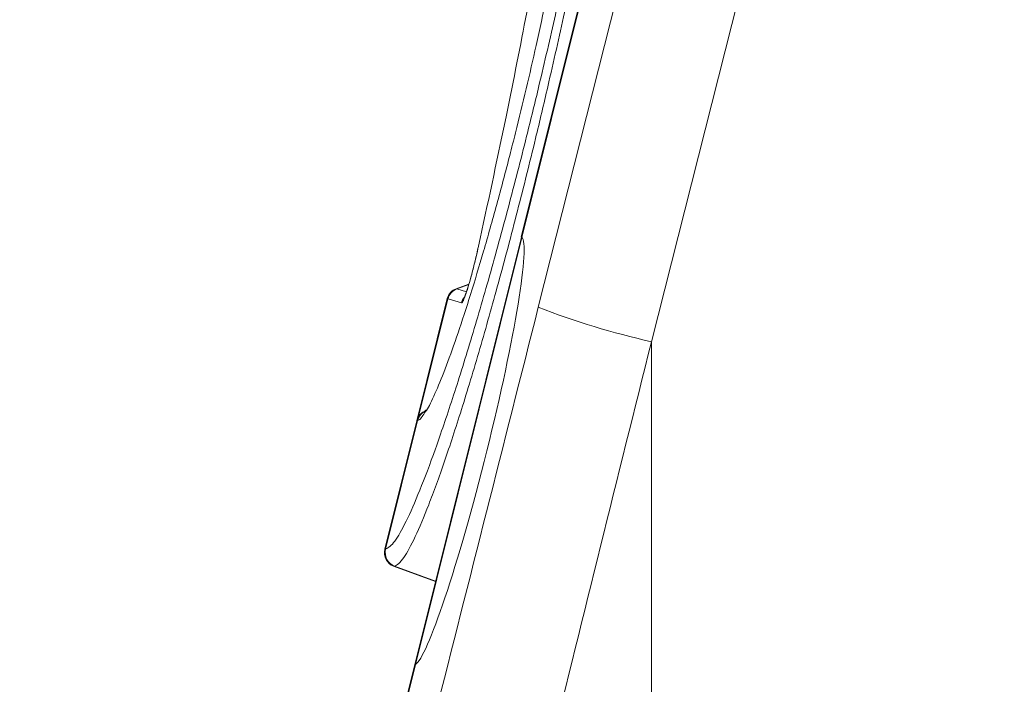
# Model space of a CAD drawing. Units: millimetres. Extents: x 11848 to 20248, y 1309 to 7249.
# Drawn here: x 17501 to 17570, y 3827 to 3873 of the extents above; entities that cross this region are included whole.
import ezdxf

# ---------------------------------------------------------------- set-up
doc = ezdxf.new("R2010")
doc.units = ezdxf.units.MM
doc.linetypes.add('SLD-Solid', pattern=[0])
doc.layers.add('ACO_DRAINAGE', color=7, linetype='Continuous')
doc.layers.add('kote', color=152, linetype='Continuous', lineweight=0)
doc.styles.get("Standard").update_dxf_attribs({"font": 'trebuc.ttf'})
doc.dimstyles.new('ACO kote', dxfattribs={"dimtxt": 100, "dimasz": 90, "dimexe": 15, "dimexo": 15, "dimgap": 15, "dimtad": 1, "dimdec": 0, "dimrnd": 1, "dimzin": 12, "dimdsep": 46, "dimtxsty": 'Standard', "dimcen": 20, "dimadec": 0, "dimazin": 0, "dimtfac": 1, "dimtdec": 0, "dimtofl": 0, "dimtmove": 0, "dimatfit": 3, "dimfxl": 1, "dimtolj": 1, "dimtzin": 0, "dimarcsym": 0})

# ---------------------------------------------------------------- blocks, each defined once
blk = doc.blocks.new('ACO - 32820 - MALE END')
at = {"layer": 'ACO_DRAINAGE', "linetype": 'SLD-Solid', "lineweight": 9}
for p, q in [((-43.614, 774.452), (-30.83, 824.91)), ((-22.901, 822.5), (-35.684, 772.042)), ((-40.181, 797.912), (-44.805, 779.367)), ((-40.142, 797.911), (-44.768, 779.358)), ((-44.801, 779.383), (-52.28, 749.383)), ((-44.768, 779.358), (-52.235, 749.408)), ((-48.481, 776.084), (-49.372, 775.76)), ((-49.321, 775.745), (-48.492, 776.046)), ((-49.321, 775.745), (-48.651, 775.546)), ((-50, 775.062), (-52.136, 766.496)), ((-49.949, 775.048), (-52.007, 766.796)), ((-49.945, 775.047), (-49.949, 775.048)), ((-49.005, 774.769), (-49.945, 775.047)), ((-35.684, 772.042), (-35.684, 696.787)), ((-52.136, 766.496), (-54.383, 757.484)), ((-52.077, 766.513), (-54.327, 757.489)), ((-52.069, 766.516), (-52.077, 766.513)), ((-54.327, 757.489), (-54.322, 757.49)), ((-53.773, 756.309), (-50.822, 755.235)), ((-53.697, 756.31), (-50.815, 755.262)), ((-52.272, 749.418), (-53.05, 746.298)), ((-52.235, 749.408), (-53.013, 746.289))]:
    blk.add_line(p, q, dxfattribs=at)
for centre, radius, start, end in [((-49.03, 774.82), 1, 110.02373, 165.97564), ((-48.977, 774.807), 1.001, 110.2761, 166.02595), ((-48.973, 774.805), 1.001, 110.28129, 166.01182), ((-48.031, 774.526), 1.003, 141.98143, 165.98388), ((-23.359, 826.847), 56.173, 248.864, 257.32501), ((-51.166, 766.254), 1, 108.29202, 166.02261), ((-51.111, 766.279), 0.994, 110.06978, 166.34064), ((-51.102, 766.281), 0.994, 119.42358, 166.33026), ((-53.413, 757.242), 1, 165.97074, 250.02869), ((-53.355, 757.249), 1.002, 166.11397, 249.68075), ((-53.349, 757.249), 1.002, 166.1284, 249.67023)]:
    blk.add_arc(centre, radius, start, end, dxfattribs=at)
for centre, major_axis, ratio, start_param, end_param in [((-48.58, 764.383), (3.768, 14.997), 0.084852, 3.221045, 6.246364), ((-132.175, 237.621), (508.171, 2053.769), 0.021014, 1.311539, 1.325986), ((-122.509, 235.211), (498.198, 2053.771), 0.020648, 1.311348, 1.325796)]:
    blk.add_ellipse(centre, major_axis=major_axis, ratio=ratio, start_param=start_param, end_param=end_param, dxfattribs=at)
for points, knots in [([(-38.802, 817.939), (-38.802, 817.939), (-38.753, 817.897), (-38.595, 817.668), (-38.438, 816.797), (-38.467, 814.865), (-38.722, 812.127), (-39.193, 808.702), (-39.875, 804.625), (-40.736, 800.083), (-41.767, 795.127), (-42.807, 790.485), (-43.917, 785.801), (-45.079, 781.146), (-46.398, 776.169), (-47.728, 771.454), (-49.006, 767.222), (-50.221, 763.519), (-51.316, 760.511), (-52.281, 758.23), (-53.102, 756.726), (-53.521, 756.337), (-53.697, 756.31), (-53.697, 756.31)], [0, 0, 0, 0, 0.000001, 0.020885, 0.07536, 0.131397, 0.185878, 0.241921, 0.296533, 0.352731, 0.407196, 0.463252, 0.501739, 0.555632, 0.611088, 0.665035, 0.720557, 0.774486, 0.82998, 0.884059, 0.939695, 0.999999, 1, 1, 1, 1]), ([(-54.322, 757.49), (-54.122, 757.61), (-53.739, 757.841), (-52.906, 759.34), (-51.951, 761.502), (-50.85, 764.42), (-49.643, 767.967), (-48.358, 772.074), (-47.035, 776.605), (-45.71, 781.444), (-44.547, 785.954), (-43.437, 790.497), (-42.397, 795.006), (-41.369, 799.808), (-40.504, 804.248), (-39.822, 808.213), (-39.35, 811.563), (-39.092, 814.236), (-39.065, 816.116), (-39.214, 816.996), (-39.381, 817.191), (-39.427, 817.244)], [0, 0, 0, 0, 0.060145, 0.114858, 0.169569, 0.22415, 0.278731, 0.33337, 0.388008, 0.442643, 0.497278, 0.53577, 0.59108, 0.646392, 0.701906, 0.757422, 0.81283, 0.868239, 0.923649, 0.979059, 1, 1, 1, 1]), ([(-41.669, 808.215), (-41.585, 808.002), (-41.436, 807.619), (-41.47, 806.144), (-41.643, 804.308), (-41.974, 801.97), (-42.443, 799.235), (-43.042, 796.158), (-43.722, 792.973), (-44.454, 789.785), (-45.086, 787.187), (-45.776, 784.465), (-46.526, 781.64), (-47.457, 778.339), (-48.374, 775.297), (-49.253, 772.59), (-50.068, 770.303), (-50.79, 768.519), (-51.326, 767.387), (-51.566, 767.077), (-51.648, 766.971)], [0, 0, 0, 0, 0.07411, 0.133281, 0.192451, 0.251455, 0.310458, 0.369285, 0.428111, 0.479856, 0.5316, 0.558035, 0.616672, 0.675308, 0.73404, 0.792772, 0.851572, 0.910373, 0.969166, 1, 1, 1, 1]), ([(-43.248, 801.509), (-43.656, 799.266), (-44.466, 794.811), (-45.986, 787.184), (-47.172, 781.678), (-47.806, 778.736)], [0, 0, 0, 0, 0.320447, 0.636808, 1, 1, 1, 1]), ([(-47.806, 778.736), (-47.917, 778.247), (-48.106, 777.42), (-48.407, 776.303), (-48.647, 775.51), (-48.838, 774.991), (-48.952, 774.78), (-48.991, 774.772), (-49.005, 774.769)], [0, 0, 0, 0, 0.273143, 0.462184, 0.620088, 0.778671, 0.921629, 1, 1, 1, 1]), ([(-47.816, 778.709), (-47.891, 778.377), (-48.034, 777.742), (-48.275, 776.802), (-48.496, 776.014), (-48.674, 775.464), (-48.774, 775.197), (-48.818, 775.11), (-48.812, 775.12), (-48.811, 775.121)], [0, 0, 0, 0, 0.22915, 0.439458, 0.62635, 0.79227, 0.911833, 0.985187, 1, 1, 1, 1]), ([(-49.372, 775.76), (-49.369, 775.759), (-49.364, 775.758), (-49.335, 775.749), (-49.324, 775.746)], [0, 0, 0, 0, 0.619114, 1, 1, 1, 1]), ([(-49.324, 775.746), (-49.323, 775.745), (-49.322, 775.745), (-49.321, 775.745), (-49.321, 775.745)], [0, 0, 0, 0, 0.998733, 1, 1, 1, 1]), ([(-49.949, 775.048), (-49.96, 775.051), (-49.989, 775.059), (-50.008, 775.064), (-50, 775.062), (-50, 775.062)], [0, 0, 0, 0, 0.38078, 0.999803, 1, 1, 1, 1]), ([(-51.498, 767.276), (-51.524, 767.236), (-51.594, 767.133), (-51.596, 767.137), (-51.597, 767.139)], [0, 0, 0, 0, 0.3880521, 1, 1, 1, 1]), ([(-51.648, 766.971), (-51.73, 766.844), (-51.895, 766.588), (-52.01, 766.54), (-52.069, 766.516)], [0, 0, 0, 0, 0.496576, 1, 1, 1, 1]), ([(-52.077, 766.513), (-52.093, 766.509), (-52.128, 766.499), (-52.133, 766.497), (-52.136, 766.496)], [0, 0, 0, 0, 0.447513, 1, 1, 1, 1]), ([(-52.077, 766.513), (-52.093, 766.509), (-52.128, 766.499), (-52.133, 766.497), (-52.136, 766.496)], [0, 0, 0, 0, 0.447513, 1, 1, 1, 1]), ([(-54.383, 757.484), (-54.377, 757.484), (-54.369, 757.485), (-54.333, 757.488), (-54.327, 757.489)], [0, 0, 0, 0, 0.823696, 1, 1, 1, 1]), ([(-53.702, 756.309), (-53.708, 756.308), (-53.742, 756.304), (-53.749, 756.303), (-53.755, 756.302)], [0, 0, 0, 0, 0.176219, 1, 1, 1, 1]), ([(-53.697, 756.31), (-53.697, 756.31), (-53.699, 756.31), (-53.701, 756.309), (-53.702, 756.309)], [0, 0, 0, 0, 0.001, 1, 1, 1, 1])]:
    blk.add_open_spline(points, degree=3, knots=knots, dxfattribs=at)
blk = doc.blocks.new('*D15')
at = {"layer": 'DEFPOINTS', "color": 0, "transparency": 16777216}
for p in [(17763.638, 4159.528), (17398.638, 3565.818), (17763.638, 3565.815)]:
    blk.add_point(p, dxfattribs=at)
at = {"layer": 'kote', "color": 0, "linetype": 'ByBlock', "lineweight": -2, "transparency": 16777216}
for p, q in [((17398.638, 3573.318), (17398.638, 4167.028)), ((17763.638, 3573.315), (17763.638, 4167.028)), ((17443.638, 4159.528), (17718.638, 4159.528))]:
    blk.add_line(p, q, dxfattribs=at)
at = {"layer": 'kote', "color": 0, "transparency": 16777216}
for points in [[(17443.638, 4167.028), (17443.638, 4152.028), (17398.638, 4159.528)], [(17718.638, 4167.028), (17718.638, 4152.028), (17763.638, 4159.528)]]:
    blk.add_solid(points, dxfattribs=at)
at = {"layer": 'kote', "color": 0, "transparency": 16777216, "insert": (17581.138, 4192.55), "char_height": 50, "attachment_point": 5}
blk.add_mtext('\\A1;365', dxfattribs=at)

msp = doc.modelspace()

# ---------------------------------------------------------------- block references
at = {"layer": 'kote'}
msp.add_blockref('ACO - 32820 - MALE END', (17581.138, 3078.815), dxfattribs=at)

# ---------------------------------------------------------------- dimensions: what is measured, and where the dimension line sits
dim = msp.add_linear_dim(base=(17763.638, 4159.528), p1=(17398.638, 3565.818), p2=(17763.638, 3565.815), dimstyle='ACO kote', override={"dimscale": 0.5, "dimarcsym": 1}, dxfattribs=at)
dim.commit()
dim.dimension.update_dxf_attribs({"geometry": '*D15', "text_midpoint": (17581.138, 4192.55)})

doc.saveas('drawing.dxf')
